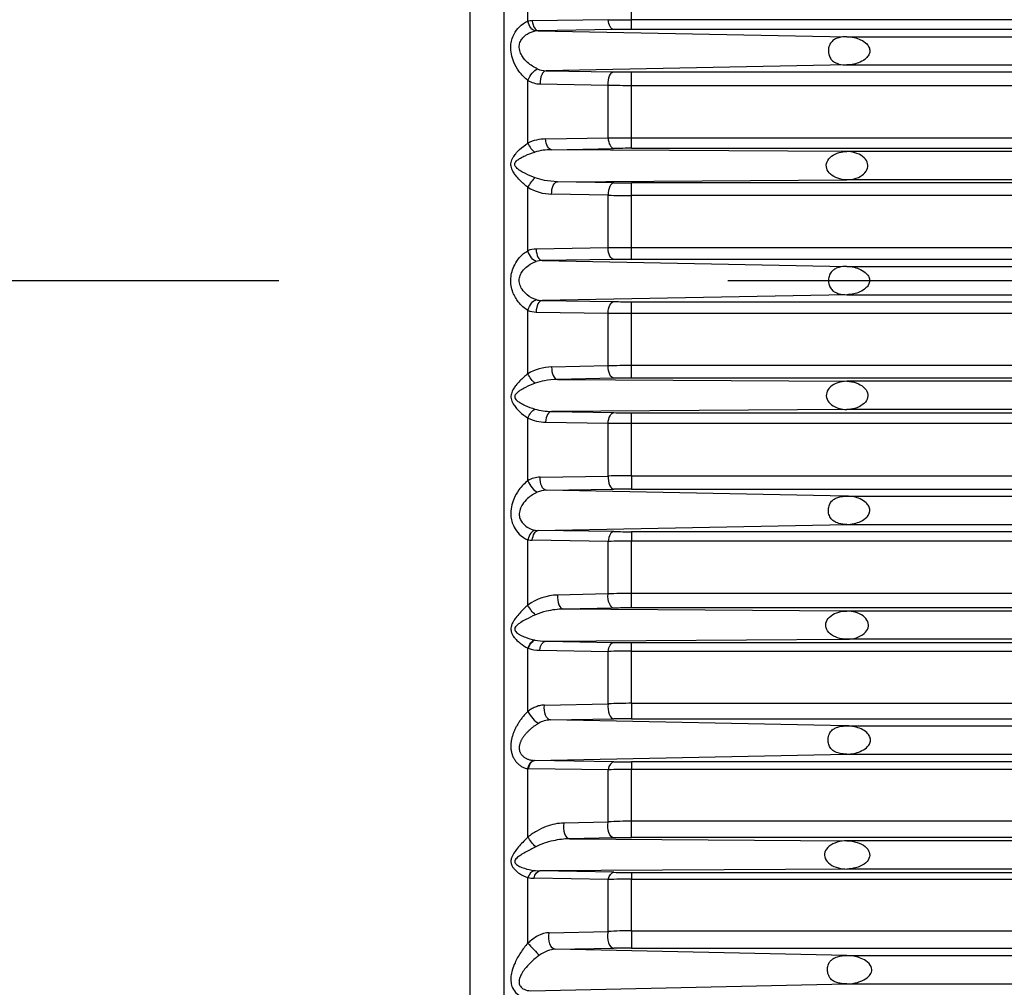
# Model space of a CAD drawing. Extents: x 0 to 210, y 0 to 297.
# Drawn here: x 99 to 106, y 180 to 186 of the extents above; entities that cross this region are included whole.
import ezdxf

# ---------------------------------------------------------------- set-up
doc = ezdxf.new("R2010")
doc.units = 0
doc.linetypes.add('CENTER2', pattern=[28.575, 19.05, -3.175, 3.175, -3.175])
doc.layers.get('0').update_dxf_attribs({"color": 3, "linetype": 'CONTINUOUS'})
doc.layers.add('1', color=3, linetype='CONTINUOUS')

# ---------------------------------------------------------------- blocks, each defined once
blk = doc.blocks.new('A1', base_point=(-76.84, 58.1813))
at = {"color": 0, "linetype": 'CONTINUOUS'}
for p, q in [((102.5509, 177.495), (102.5509, 191.6837)), ((102.3069, 189.9656), (102.3069, 179.1595)), ((102.7175, 186.3962), (102.7175, 186.8585)), ((103.4512, 186.4064), (103.4512, 186.7758)), ((103.2845, 186.4077), (102.7485, 186.3999)), ((125.4958, 186.4064), (103.4512, 186.4064)), ((103.4512, 186.3392), (103.4512, 186.4064)), ((103.3262, 186.3383), (102.7902, 186.33)), ((102.7902, 186.33), (104.9735, 186.2876)), ((125.4958, 186.3392), (103.4512, 186.3392)), ((104.9735, 186.2876), (126.0498, 186.2876)), ((104.9735, 186.0876), (102.8462, 186.0463)), ((102.8462, 186.0463), (103.3262, 186.039)), ((104.9735, 186.0876), (126.0498, 186.0876)), ((102.7175, 185.535), (102.7175, 185.9785)), ((103.4512, 186.0381), (125.4958, 186.0381)), ((103.4512, 185.9428), (103.4512, 186.0381)), ((102.8045, 185.9529), (103.2845, 185.9453)), ((103.2845, 185.5726), (103.2845, 185.9453)), ((103.4512, 185.9428), (125.4958, 185.9428)), ((103.4512, 185.5725), (103.4512, 185.9428)), ((102.8432, 185.5641), (103.2845, 185.5726)), ((103.2845, 185.5726), (103.4512, 185.5725)), ((103.4512, 185.5725), (125.4958, 185.5725)), ((103.4512, 185.498), (103.4512, 185.5725)), ((102.8848, 185.4882), (103.3262, 185.4969)), ((104.9735, 185.475), (102.8848, 185.4882)), ((103.4512, 185.498), (125.4958, 185.498)), ((123.9735, 185.475), (104.9735, 185.475)), ((102.9267, 185.2619), (104.9735, 185.2751)), ((123.9735, 185.2751), (104.9735, 185.2751)), ((102.7175, 184.7735), (102.7175, 185.2222)), ((103.3262, 185.2539), (102.9267, 185.2619)), ((125.4958, 185.2527), (103.4512, 185.2527)), ((103.4512, 185.1642), (103.4512, 185.2527)), ((103.2845, 185.166), (102.885, 185.1741)), ((103.2845, 184.7932), (103.2845, 185.166)), ((125.4958, 185.1642), (103.4512, 185.1642)), ((103.4512, 184.7938), (103.4512, 185.1642)), ((103.2845, 184.7932), (102.776, 184.7856)), ((125.4958, 184.7938), (103.4512, 184.7938)), ((103.4512, 184.7125), (103.4512, 184.7938)), ((103.3262, 184.7116), (102.8176, 184.7039)), ((102.8176, 184.7039), (104.9735, 184.6626)), ((125.4958, 184.7125), (103.4512, 184.7125)), ((104.9735, 184.6626), (126.05, 184.6626)), ((104.9735, 184.4626), (102.8176, 184.4212)), ((104.9735, 184.4626), (126.05, 184.4626)), ((102.8176, 184.4212), (103.3262, 184.4135)), ((103.4512, 184.4127), (125.4958, 184.4127)), ((103.4512, 184.3314), (103.4512, 184.4127)), ((102.7175, 183.903), (102.7175, 184.3517)), ((102.776, 184.3396), (103.2845, 184.332)), ((103.2845, 183.9591), (103.2845, 184.332)), ((103.4512, 184.3314), (125.4958, 184.3314)), ((103.4512, 183.961), (103.4512, 184.3314)), ((103.2845, 183.9591), (102.885, 183.951)), ((125.4958, 183.961), (103.4512, 183.961)), ((103.4512, 183.8725), (103.4512, 183.961)), ((103.3262, 183.8713), (102.9267, 183.8633)), ((102.9267, 183.8633), (104.9735, 183.85)), ((125.4958, 183.8725), (103.4512, 183.8725)), ((123.9735, 183.85), (104.9735, 183.85)), ((104.9735, 183.6501), (102.8848, 183.637)), ((102.8848, 183.637), (103.3262, 183.6283)), ((103.4512, 183.6272), (125.4958, 183.6272)), ((103.4512, 183.5527), (103.4512, 183.6272)), ((123.9735, 183.6501), (104.9735, 183.6501)), ((102.7175, 183.1466), (102.7175, 183.5902)), ((102.8432, 183.561), (103.2845, 183.5526)), ((103.2845, 183.5526), (103.4512, 183.5527)), ((103.2845, 183.1799), (103.2845, 183.5526)), ((103.4512, 183.5527), (125.4958, 183.5527)), ((103.4512, 183.1824), (103.4512, 183.5527)), ((102.8045, 183.1723), (103.2845, 183.1799)), ((103.4512, 183.1824), (125.4958, 183.1824)), ((103.4512, 183.1824), (103.4512, 183.0871)), ((102.8462, 183.0789), (103.3262, 183.0862)), ((104.9735, 183.0376), (102.8462, 183.0789)), ((103.4512, 183.0871), (125.4958, 183.0871)), ((104.9735, 183.0376), (126.0498, 183.0376)), ((102.7902, 182.7952), (104.9735, 182.8376)), ((103.3262, 182.7869), (102.7902, 182.7952)), ((125.4958, 182.786), (103.4512, 182.786)), ((103.4512, 182.786), (103.4512, 182.7187)), ((104.9735, 182.8376), (126.0498, 182.8376)), ((102.7175, 182.2667), (102.7175, 182.729)), ((103.2845, 182.7174), (102.7485, 182.7252)), ((103.2845, 182.3456), (103.2845, 182.7174)), ((125.4958, 182.7187), (103.4512, 182.7187)), ((103.4512, 182.3494), (103.4512, 182.7187)), ((103.2845, 182.3456), (102.9274, 182.338)), ((125.4958, 182.3494), (103.4512, 182.3494)), ((103.4512, 182.2469), (103.4512, 182.3494)), ((103.3262, 182.2457), (102.969, 182.2383)), ((104.9735, 182.225), (102.969, 182.2383)), ((125.4958, 182.2469), (103.4512, 182.2469)), ((123.9735, 182.225), (104.9735, 182.225)), ((102.7669, 182.0199), (102.7648, 182.0204)), ((102.8434, 182.0122), (104.9735, 182.0251)), ((102.8434, 182.0122), (103.3262, 182.0029)), ((123.9735, 182.0251), (104.9735, 182.0251)), ((102.7198, 181.9616), (102.7175, 181.9624)), ((102.7175, 181.5148), (102.7175, 181.9624)), ((102.8017, 181.9479), (103.2845, 181.9392)), ((103.2845, 181.5677), (103.2845, 181.9392)), ((103.4512, 182.0017), (125.4958, 182.0017)), ((103.4512, 181.9412), (103.4512, 182.0017)), ((103.4512, 181.9412), (125.4958, 181.9412)), ((103.4512, 181.5722), (103.4512, 181.9412)), ((102.8348, 181.5601), (103.2845, 181.5677)), ((103.4512, 181.5722), (125.4958, 181.5722)), ((103.4512, 181.5722), (103.4512, 181.4629)), ((102.8764, 181.4549), (103.3262, 181.462)), ((104.9735, 181.4126), (102.8764, 181.4549)), ((103.4512, 181.4629), (125.4958, 181.4629)), ((104.9735, 181.4126), (126.0493, 181.4126)), ((102.7634, 181.168), (102.7606, 181.1681)), ((102.7634, 181.168), (104.9735, 181.2126)), ((103.3262, 181.1588), (102.7634, 181.168)), ((104.9735, 181.2126), (126.0493, 181.2126)), ((102.7175, 180.6258), (102.7175, 181.1099)), ((102.7218, 181.1098), (102.7175, 181.1099)), ((103.2845, 181.1015), (102.7218, 181.1098)), ((103.2845, 180.7326), (103.2845, 181.1015)), ((125.4958, 181.1579), (103.4512, 181.1579)), ((103.4512, 181.1579), (103.4512, 181.1047)), ((125.4958, 181.1047), (103.4512, 181.1047)), ((103.4512, 180.7384), (103.4512, 181.1047)), ((103.2845, 180.7326), (102.9708, 180.7254)), ((125.4958, 180.7384), (103.4512, 180.7384)), ((103.4512, 180.6219), (103.4512, 180.7384)), ((103.3262, 180.6206), (103.0124, 180.6138)), ((103.0124, 180.6138), (104.9735, 180.6)), ((125.4958, 180.6219), (103.4512, 180.6219)), ((123.9735, 180.6), (104.9735, 180.6)), ((102.7175, 179.8761), (102.7175, 180.339)), ((103.2845, 180.3253), (102.7608, 180.3345)), ((104.9735, 180.4001), (102.8025, 180.387)), ((103.3262, 180.3768), (102.8025, 180.387)), ((103.4512, 180.3757), (125.4958, 180.3757)), ((103.4512, 180.3757), (103.4512, 180.3292)), ((123.9735, 180.4001), (104.9735, 180.4001)), ((103.2845, 179.9571), (103.2845, 180.3253)), ((103.4512, 180.3292), (125.4958, 180.3292)), ((103.4512, 179.9636), (103.4512, 180.3292)), ((102.8681, 179.9493), (103.2845, 179.9571)), ((103.4512, 179.9636), (125.4958, 179.9636)), ((103.4512, 179.9636), (103.4512, 179.8403)), ((102.9098, 179.8322), (103.3262, 179.8393)), ((104.9735, 179.7876), (102.9098, 179.8322)), ((103.4512, 179.8403), (125.4958, 179.8403)), ((104.9735, 179.7876), (126.0485, 179.7876)), ((102.7363, 179.5392), (104.9735, 179.5876)), ((104.9735, 179.5876), (126.0485, 179.5876))]:
    blk.add_line(p, q, dxfattribs=at)
for centre, radius, start, end in [((102.7505, 186.2523), 0.1476, 90.763, 102.90498), ((103.4473, 196.5534), 10.147, 269.08101, 270.02215), ((102.7908, 186.1994), 0.1306, 90.27599, 99.75646), ((103.448, 178.0893), 8.2499, 89.97765, 90.84582), ((102.8478, 186.2015), 0.1552, 245.73634, 269.39594), ((102.8093, 186.1292), 0.1764, 238.66795, 268.44227), ((103.448, 194.4315), 8.3934, 269.16865, 270.02196), ((103.447, 191.1786), 5.2358, 268.22162, 270.04576), ((102.8457, 185.2677), 0.2964, 90.50127, 115.62581), ((102.8844, 185.0611), 0.427, 89.94885, 105.98496), ((103.448, 179.0323), 6.4657, 89.97151, 91.07927), ((102.89, 185.5072), 0.3331, 238.81818, 269.14573), ((103.448, 191.5906), 6.338, 268.89897, 270.02905), ((103.4469, 192.186), 7.0219, 268.67468, 270.03473), ((103.4467, 162.743), 22.0508, 89.98834, 90.4214), ((102.7785, 184.6265), 0.1592, 90.90535, 112.51688), ((102.8182, 184.5625), 0.1414, 90.24123, 107.20984), ((103.448, 176.2704), 8.4421, 89.97818, 90.82657), ((102.8182, 184.5627), 0.1414, 252.78943, 269.75948), ((103.448, 192.8545), 8.4418, 269.17341, 270.02183), ((102.7785, 184.4987), 0.1592, 247.48292, 269.09481), ((103.4467, 206.3805), 22.0491, 269.57857, 270.01167), ((103.4469, 176.939), 7.022, 89.96527, 91.3253), ((102.89, 183.618), 0.3331, 90.85425, 121.1818), ((103.448, 177.5344), 6.3381, 89.97095, 91.10101), ((102.8844, 184.0641), 0.427, 254.01503, 270.05114), ((103.448, 190.0927), 6.4656, 268.92071, 270.02849), ((102.8457, 183.8575), 0.2964, 244.37416, 269.49871), ((102.8093, 182.9959), 0.1764, 91.5577, 121.33204), ((103.447, 177.9465), 5.2358, 89.95424, 91.77836), ((102.8478, 182.9236), 0.1552, 90.60405, 114.26365), ((103.448, 174.6934), 8.3937, 89.97804, 90.83133), ((102.7908, 182.9258), 0.1306, 260.24353, 269.724), ((103.448, 191.0357), 8.2497, 269.15416, 270.02235), ((102.7505, 182.8729), 0.1476, 257.095, 269.23697), ((103.4473, 172.5715), 10.1472, 89.97785, 90.91896), ((102.9383, 181.9614), 0.3767, 91.65892, 125.87226), ((103.447, 178.8922), 3.4572, 89.93113, 92.69428), ((103.448, 176.0301), 6.2168, 89.97037, 91.12248), ((102.8442, 182.4031), 0.3909, 258.58744, 269.87553), ((103.448, 188.6054), 6.6037, 268.9433, 270.0279), ((102.8042, 182.2146), 0.2667, 251.55548, 269.46995), ((103.4472, 175.3524), 6.5889, 89.96557, 91.41502), ((103.4471, 178.617), 2.9552, 89.91981, 93.15273), ((102.8814, 181.2809), 0.174, 91.64876, 120.98928), ((103.448, 173.3671), 8.0958, 89.97711, 90.8618), ((103.4471, 176.9419), 4.1628, 89.94431, 92.23886), ((103.448, 188.9579), 7.8, 269.10555, 270.02379), ((103.4471, 178.4594), 2.2791, 89.89681, 94.09031), ((103.448, 174.7222), 5.8996, 89.96873, 91.18278), ((102.764, 180.5733), 0.2389, 258.79365, 269.25035), ((102.8047, 180.7378), 0.3507, 263.07691, 269.64045), ((103.448, 186.9118), 6.5361, 268.9324, 270.02822), ((103.4472, 176.9526), 3.3766, 89.9316, 92.76073), ((103.4471, 177.9144), 2.0492, 89.88563, 94.55043), ((103.448, 172.3195), 7.5208, 89.97537, 90.9277)]:
    blk.add_arc(centre, radius, start, end, dxfattribs=at)
at = {"color": 0, "linetype": 'CONTINUOUS', "extrusion": (0, 0, -1)}
for centre, major_axis, ratio, start_param, end_param in [((102.7592, 186.4095), (-0.0189, 0.0812), 0.523604, 3.354018, 4.670345), ((103.3262, 186.4216), (-0.0013, 0.0833), 0.508919, 3.172006, 4.553513), ((102.7592, 185.9888), (0.0427, 0.0716), 0.393032, 4.342158, 5.801757), ((103.3262, 185.9557), (0.0013, 0.0833), 0.502444, 4.580033, 6.252904), ((102.8848, 185.5714), (-0.0016, 0.0833), 0.503163, 3.180821, 4.634435), ((102.9267, 185.1786), (0.0017, 0.0833), 0.499837, 4.647999, 6.24288), ((103.3262, 184.7949), (-0.0013, 0.0833), 0.500286, 3.171829, 4.699212), ((102.7592, 184.775), (-0.032, 0.077), 0.476093, 3.498018, 4.888251), ((102.7592, 184.3501), (0.032, 0.077), 0.476093, 4.536526, 5.926759), ((103.3262, 184.3302), (0.0013, 0.0833), 0.500286, 4.724289, 6.252948), ((103.3262, 183.9546), (-0.0017, 0.0833), 0.499837, 3.181897, 4.776778), ((102.7592, 183.8982), (-0.0442, 0.0706), 0.414247, 3.945935, 5.031823), ((102.7592, 183.5831), (0.0374, 0.0745), 0.490307, 4.56332, 5.633159), ((103.3262, 183.545), (0.0016, 0.0833), 0.503349, 4.793431, 6.243951), ((102.8462, 183.1622), (-0.0013, 0.0833), 0.5023, 3.17187, 4.841896), ((102.7902, 182.7119), (0.0013, 0.0833), 0.508351, 4.865356, 6.252783), ((103.3262, 182.329), (-0.0017, 0.0833), 0.507066, 3.182094, 4.923602), ((102.7592, 182.25), (-0.0494, 0.0671), 0.319685, 4.084824, 5.187264), ((102.7592, 181.9436), (0.0283, 0.0784), 0.547617, 4.755114, 5.808147), ((102.8434, 181.9289), (0.0016, 0.0833), 0.516848, 4.933057, 6.245884), ((103.3262, 181.9196), (0.0016, 0.0833), 0.5179, 4.940618, 6.245856), ((102.8764, 181.5382), (-0.0013, 0.0833), 0.515047, 3.172136, 4.986626), ((102.7592, 181.0849), (0.0039, 0.0832), 0.534305, 4.992812, 6.226943), ((102.7634, 181.0847), (0.0014, 0.0833), 0.527871, 5.008979, 6.252359), ((103.3262, 180.7039), (-0.0018, 0.0833), 0.526787, 3.182662, 5.075561), ((102.7592, 180.5973), (-0.0532, 0.0641), 0.20418, 4.214562, 5.334664), ((102.8025, 180.3037), (0.0016, 0.0833), 0.54326, 5.079565, 6.247536), ((103.3262, 180.2935), (0.0016, 0.0833), 0.54641, 5.092798, 6.247449), ((102.9098, 179.9155), (-0.0014, 0.0833), 0.541495, 3.172734, 5.138385)]:
    blk.add_ellipse(centre, major_axis=major_axis, ratio=ratio, start_param=start_param, end_param=end_param, dxfattribs=at)
at = {"color": 0, "linetype": 'CONTINUOUS'}
for centre, major_axis, ratio, start_param, end_param in [((102.7902, 186.4133), (0.0013, -0.0833), 0.508351, 4.865357, 6.252783), ((102.8462, 185.963), (-0.0013, -0.0833), 0.5023, 3.171871, 4.841897), ((103.3262, 185.5802), (0.0016, -0.0833), 0.503349, 4.793432, 6.243952), ((102.7592, 185.542), (0.0374, -0.0745), 0.490307, 4.563321, 5.63316), ((102.7592, 185.227), (-0.0442, -0.0706), 0.414247, 3.945936, 5.031823), ((103.3262, 185.1706), (-0.0017, -0.0833), 0.499837, 3.181898, 4.776779), ((102.8176, 184.7872), (0.0013, -0.0833), 0.500286, 4.725566, 6.252949), ((102.8176, 184.3379), (-0.0013, -0.0833), 0.500286, 3.17183, 4.700489), ((102.9267, 183.9466), (0.0017, -0.0833), 0.499837, 4.647999, 6.242881), ((102.8848, 183.5537), (-0.0016, -0.0833), 0.503163, 3.180822, 4.634435), ((102.7592, 183.1364), (0.0427, -0.0716), 0.393033, 4.342159, 5.801757), ((103.3262, 183.1695), (0.0013, -0.0833), 0.502444, 4.580034, 6.252905), ((102.7592, 182.7157), (-0.0189, -0.0812), 0.523604, 3.354019, 4.670345), ((103.3262, 182.7036), (-0.0013, -0.0833), 0.508919, 3.172007, 4.553514), ((102.969, 182.3216), (0.0017, -0.0833), 0.506756, 4.504772, 6.242692), ((102.7615, 181.9428), (-0.0275, -0.0787), 0.547293, 3.603067, 4.663439), ((103.3262, 181.5453), (0.0013, -0.0833), 0.515912, 4.431472, 6.252623), ((102.7592, 181.4927), (0.051, -0.0659), 0.27176, 4.170397, 5.697423), ((103.3262, 181.0755), (-0.0014, -0.0833), 0.529957, 3.172466, 4.404447), ((103.0124, 180.6971), (0.0018, -0.0833), 0.525725, 4.355361, 6.242148), ((102.7592, 180.3084), (-0.0169, -0.0816), 0.583844, 3.417725, 4.450688), ((103.3262, 179.9226), (0.0014, -0.0833), 0.54387, 4.275986, 6.251987), ((102.7592, 179.8421), (0.0575, -0.0603), 0.105212, 4.017816, 5.612146)]:
    blk.add_ellipse(centre, major_axis=major_axis, ratio=ratio, start_param=start_param, end_param=end_param, dxfattribs=at)
for points, knots in [([(102.7175, 185.9785), (102.695, 185.9948), (102.6572, 186.0343), (102.6187, 186.1012), (102.5988, 186.1632), (102.5947, 186.2177), (102.6028, 186.2666), (102.6213, 186.3138), (102.6588, 186.3652), (102.6959, 186.3894), (102.7175, 186.3962)], [0, 0, 0, 0, 0.591481, 1.031147, 1.36393, 1.7021, 1.943538, 2.204226, 2.593574, 3.132336, 3.132336, 3.132336, 3.132336]), ([(102.784, 186.06), (102.7611, 186.0703), (102.7213, 186.0957), (102.6806, 186.1411), (102.6597, 186.1816), (102.6538, 186.2193), (102.6626, 186.2534), (102.6821, 186.2833), (102.7174, 186.3127), (102.75, 186.3248), (102.7687, 186.3281)], [0, 0, 0, 0, 0.483551, 0.797703, 1.014216, 1.265678, 1.477768, 1.663139, 1.928577, 2.329199, 2.329199, 2.329199, 2.329199]), ([(104.9735, 186.2876), (104.9536, 186.2876), (104.9272, 186.2849), (104.8947, 186.2736), (104.8766, 186.263), (104.8583, 186.2448), (104.8447, 186.2188), (104.8406, 186.1817), (104.8482, 186.1476), (104.8624, 186.1254), (104.8805, 186.1095), (104.8982, 186.1002), (104.9292, 186.0901), (104.9544, 186.0876), (104.9735, 186.0876)], [0, 0, 0, 0, 0.362362, 0.480335, 0.655281, 0.767392, 0.967934, 1.158194, 1.329526, 1.512444, 1.624779, 1.788679, 1.898721, 2.246291, 2.246291, 2.246291, 2.246291]), ([(104.9735, 186.2876), (105.0078, 186.287), (105.0625, 186.2751), (105.1114, 186.2414), (105.1317, 186.2126), (105.1376, 186.1857), (105.13, 186.1587), (105.1076, 186.1305), (105.0585, 186.0991), (105.0062, 186.0882), (104.9735, 186.0876)], [0, 0, 0, 0, 0.592555, 0.946677, 1.164695, 1.399122, 1.640141, 1.865794, 2.206565, 2.771088, 2.771088, 2.771088, 2.771088]), ([(102.7175, 185.2222), (102.6984, 185.2369), (102.6691, 185.2627), (102.6352, 185.3005), (102.6176, 185.325), (102.6068, 185.3447), (102.6004, 185.3618), (102.5973, 185.3796), (102.5983, 185.3981), (102.6037, 185.4167), (102.6147, 185.4382), (102.6331, 185.4633), (102.6681, 185.4995), (102.698, 185.5225), (102.7175, 185.535)], [0, 0, 0, 0, 0.501403, 0.758451, 0.93341, 1.037598, 1.145189, 1.239688, 1.332361, 1.445339, 1.56099, 1.750079, 2.006286, 2.513228, 2.513228, 2.513228, 2.513228]), ([(102.7688, 185.2892), (102.7462, 185.2978), (102.7112, 185.3128), (102.6701, 185.335), (102.6486, 185.3494), (102.6354, 185.361), (102.6274, 185.3711), (102.6236, 185.3816), (102.6247, 185.3925), (102.6312, 185.4034), (102.6444, 185.416), (102.6666, 185.4306), (102.7085, 185.4516), (102.7439, 185.4647), (102.7668, 185.4716)], [0, 0, 0, 0, 0.425477, 0.643601, 0.792066, 0.880478, 0.971776, 1.051966, 1.130606, 1.226476, 1.324614, 1.48507, 1.70248, 2.132658, 2.132658, 2.132658, 2.132658]), ([(104.9735, 185.2751), (104.951, 185.2755), (104.9063, 185.2828), (104.8533, 185.3122), (104.8253, 185.3552), (104.8278, 185.4026), (104.8605, 185.4439), (104.9136, 185.4691), (104.9547, 185.4747), (104.9735, 185.475)], [0, 0, 0, 0, 0.365418, 0.732827, 1.096745, 1.460163, 1.825511, 2.19251, 2.498186, 2.498186, 2.498186, 2.498186]), ([(104.9735, 185.2751), (104.9964, 185.2757), (105.042, 185.2835), (105.0957, 185.3136), (105.1241, 185.3558), (105.1215, 185.4018), (105.0884, 185.4426), (105.0345, 185.4685), (104.9927, 185.4746), (104.9735, 185.475)], [0, 0, 0, 0, 0.387278, 0.776665, 1.162353, 1.54751, 1.934714, 2.323667, 2.647629, 2.647629, 2.647629, 2.647629]), ([(102.9267, 185.2619), (102.8957, 185.2622), (102.8412, 185.2674), (102.7896, 185.2813), (102.7688, 185.2892)], [0, 0, 0, 0, 0.5708063, 0.9985237, 0.9985237, 0.9985237, 0.9985237]), ([(102.7175, 184.3517), (102.6934, 184.3642), (102.652, 184.4008), (102.614, 184.4669), (102.5977, 184.5258), (102.595, 184.5765), (102.6041, 184.6277), (102.6247, 184.6788), (102.6619, 184.7336), (102.6968, 184.7628), (102.7175, 184.7735)], [0, 0, 0, 0, 0.614972, 1.079427, 1.347316, 1.646808, 1.917936, 2.215587, 2.594761, 3.122476, 3.122476, 3.122476, 3.122476]), ([(102.7764, 184.4276), (102.7549, 184.4343), (102.7166, 184.4541), (102.6764, 184.4959), (102.6578, 184.5355), (102.6548, 184.5722), (102.6646, 184.6072), (102.6865, 184.6411), (102.7247, 184.6756), (102.7579, 184.6918), (102.7764, 184.6976)], [0, 0, 0, 0, 0.456034, 0.768542, 0.999107, 1.221196, 1.422252, 1.642976, 1.924153, 2.315483, 2.315483, 2.315483, 2.315483]), ([(104.9735, 184.6626), (104.9537, 184.6626), (104.9274, 184.6598), (104.8951, 184.6485), (104.8771, 184.6379), (104.859, 184.6196), (104.8454, 184.5937), (104.8414, 184.5568), (104.8489, 184.5228), (104.863, 184.5006), (104.8809, 184.4847), (104.8985, 184.4753), (104.9294, 184.4651), (104.9545, 184.4626), (104.9735, 184.4626)], [0, 0, 0, 0, 0.360459, 0.477797, 0.651825, 0.763422, 0.963491, 1.153502, 1.324488, 1.506763, 1.61855, 1.781748, 1.891314, 2.237244, 2.237244, 2.237244, 2.237244]), ([(104.9735, 184.6626), (105.0075, 184.662), (105.0616, 184.6501), (105.1101, 184.6165), (105.1302, 184.5877), (105.136, 184.5608), (105.1285, 184.5337), (105.1063, 184.5054), (105.0577, 184.4741), (105.0059, 184.4632), (104.9735, 184.4626)], [0, 0, 0, 0, 0.588781, 0.940753, 1.15799, 1.391862, 1.632146, 1.856761, 2.195621, 2.756922, 2.756922, 2.756922, 2.756922]), ([(102.7175, 183.903), (102.6984, 183.8882), (102.6691, 183.8625), (102.6352, 183.8247), (102.6176, 183.8002), (102.6068, 183.7805), (102.6004, 183.7634), (102.5973, 183.7456), (102.5983, 183.7271), (102.6037, 183.7085), (102.6147, 183.687), (102.6331, 183.6619), (102.6681, 183.6256), (102.698, 183.6026), (102.7175, 183.5902)], [0, 0, 0, 0, 0.501406, 0.758455, 0.933414, 1.037604, 1.145194, 1.239691, 1.332363, 1.445341, 1.560993, 1.750084, 2.006294, 2.513228, 2.513228, 2.513228, 2.513228]), ([(102.7688, 183.836), (102.7462, 183.8274), (102.7112, 183.8123), (102.6701, 183.7902), (102.6486, 183.7758), (102.6354, 183.7642), (102.6274, 183.7541), (102.6236, 183.7436), (102.6247, 183.7327), (102.6312, 183.7218), (102.6444, 183.7092), (102.6666, 183.6946), (102.7085, 183.6736), (102.7439, 183.6605), (102.7668, 183.6535)], [0, 0, 0, 0, 0.42548, 0.643604, 0.79207, 0.880483, 0.971781, 1.051969, 1.130608, 1.226478, 1.324617, 1.485074, 1.702488, 2.132658, 2.132658, 2.132658, 2.132658]), ([(102.9267, 183.8633), (102.8957, 183.863), (102.8412, 183.8578), (102.7896, 183.8439), (102.7688, 183.836)], [0, 0, 0, 0, 0.5708064, 0.9985237, 0.9985237, 0.9985237, 0.9985237]), ([(104.9735, 183.85), (104.951, 183.8497), (104.9063, 183.8424), (104.8533, 183.813), (104.8253, 183.77), (104.8278, 183.7225), (104.8605, 183.6812), (104.9136, 183.6561), (104.9547, 183.6504), (104.9735, 183.6501)], [0, 0, 0, 0, 0.365418, 0.732827, 1.096745, 1.460163, 1.825511, 2.19251, 2.498186, 2.498186, 2.498186, 2.498186]), ([(104.9735, 183.85), (104.9964, 183.8495), (105.042, 183.8416), (105.0957, 183.8116), (105.1241, 183.7694), (105.1215, 183.7233), (105.0884, 183.6825), (105.0345, 183.6567), (104.9927, 183.6506), (104.9735, 183.6501)], [0, 0, 0, 0, 0.387278, 0.776665, 1.162353, 1.54751, 1.934714, 2.323667, 2.647629, 2.647629, 2.647629, 2.647629]), ([(102.7175, 183.1466), (102.695, 183.1304), (102.6572, 183.0909), (102.6187, 183.024), (102.5988, 182.962), (102.5947, 182.9075), (102.6028, 182.8586), (102.6213, 182.8114), (102.6588, 182.76), (102.6959, 182.7358), (102.7175, 182.729)], [0, 0, 0, 0, 0.59147, 1.031132, 1.363916, 1.702087, 1.943527, 2.204214, 2.59356, 3.132336, 3.132336, 3.132336, 3.132336]), ([(102.784, 183.0652), (102.7611, 183.0549), (102.7213, 183.0295), (102.6806, 182.984), (102.6597, 182.9435), (102.6538, 182.9058), (102.6626, 182.8718), (102.6821, 182.8419), (102.7174, 182.8124), (102.75, 182.8003), (102.7687, 182.7971)], [0, 0, 0, 0, 0.483542, 0.797692, 1.014205, 1.265669, 1.47776, 1.66313, 1.928566, 2.329199, 2.329199, 2.329199, 2.329199]), ([(104.9735, 182.8376), (104.9536, 182.8376), (104.9272, 182.8403), (104.8947, 182.8516), (104.8766, 182.8622), (104.8583, 182.8804), (104.8447, 182.9064), (104.8406, 182.9435), (104.8482, 182.9776), (104.8624, 182.9998), (104.8805, 183.0156), (104.8982, 183.025), (104.9292, 183.0351), (104.9544, 183.0376), (104.9735, 183.0376)], [0, 0, 0, 0, 0.362362, 0.480335, 0.655281, 0.767392, 0.967934, 1.158194, 1.329526, 1.512444, 1.624779, 1.788679, 1.898721, 2.246291, 2.246291, 2.246291, 2.246291]), ([(104.9735, 182.8376), (105.0078, 182.8382), (105.0625, 182.8501), (105.1114, 182.8838), (105.1317, 182.9126), (105.1376, 182.9394), (105.13, 182.9665), (105.1076, 182.9947), (105.0585, 183.0261), (105.0062, 183.037), (104.9735, 183.0376)], [0, 0, 0, 0, 0.592555, 0.946677, 1.164695, 1.399122, 1.640141, 1.865794, 2.206565, 2.771088, 2.771088, 2.771088, 2.771088]), ([(102.7175, 182.2667), (102.6983, 182.2497), (102.669, 182.2213), (102.6351, 182.1817), (102.6175, 182.1565), (102.6058, 182.1348), (102.5989, 182.1154), (102.5971, 182.095), (102.6002, 182.0752), (102.6083, 182.0571), (102.62, 182.0394), (102.6374, 182.019), (102.6701, 181.9896), (102.6991, 181.9714), (102.7175, 181.9624)], [0, 0, 0, 0, 0.507962, 0.768831, 0.94647, 1.052183, 1.197111, 1.294265, 1.391251, 1.534528, 1.641048, 1.781824, 2.041282, 2.514141, 2.514141, 2.514141, 2.514141]), ([(102.969, 182.2383), (102.9289, 182.238), (102.8602, 182.2296), (102.7953, 182.2087), (102.7708, 182.1978)], [0, 0, 0, 0, 0.747112, 1.253872, 1.253872, 1.253872, 1.253872]), ([(104.9735, 182.0251), (104.9505, 182.0255), (104.9046, 182.0327), (104.8503, 182.0619), (104.8215, 182.1048), (104.8239, 182.1523), (104.8573, 182.1937), (104.9118, 182.219), (104.9541, 182.2247), (104.9735, 182.225)], [0, 0, 0, 0, 0.369162, 0.740974, 1.109061, 1.476609, 1.846208, 2.217567, 2.529118, 2.529118, 2.529118, 2.529118]), ([(104.9735, 182.0251), (104.997, 182.0256), (105.0437, 182.0334), (105.0989, 182.0632), (105.1281, 182.1054), (105.1256, 182.1515), (105.0918, 182.1923), (105.0364, 182.2184), (104.9933, 182.2246), (104.9735, 182.225)], [0, 0, 0, 0, 0.391822, 0.786457, 1.177138, 1.567247, 1.959533, 2.353687, 2.684362, 2.684362, 2.684362, 2.684362]), ([(102.7708, 182.1978), (102.748, 182.1877), (102.7126, 182.1707), (102.6711, 182.1471), (102.6493, 182.1322), (102.6347, 182.1194), (102.6259, 182.1079), (102.6233, 182.0959), (102.6267, 182.0843), (102.6361, 182.0737), (102.65, 182.0635), (102.6706, 182.0518), (102.7094, 182.0351), (102.7433, 182.0251), (102.7648, 182.0204)], [0, 0, 0, 0, 0.431168, 0.652599, 0.803382, 0.893113, 1.016131, 1.098597, 1.180921, 1.302537, 1.392954, 1.512447, 1.73268, 2.134052, 2.134052, 2.134052, 2.134052]), ([(102.8348, 181.5601), (102.8285, 181.56), (102.8166, 181.559), (102.7993, 181.5557), (102.7834, 181.551), (102.7686, 181.5453), (102.7548, 181.5388), (102.7417, 181.5315), (102.7292, 181.5234), (102.7214, 181.5178), (102.7175, 181.5148)], [0, 0, 0, 0, 0.1309887, 0.2490457, 0.3585627, 0.4621563, 0.5614209, 0.657339, 0.7505159, 0.8413201, 0.8413201, 0.8413201, 0.8413201]), ([(102.7175, 181.5148), (102.7137, 181.5113), (102.7063, 181.504), (102.696, 181.4931), (102.6866, 181.4823), (102.678, 181.4717), (102.6699, 181.4611), (102.6624, 181.4506), (102.6552, 181.4399), (102.6485, 181.4293), (102.6421, 181.4186), (102.6361, 181.4078), (102.6305, 181.397), (102.6253, 181.3861), (102.6204, 181.3751), (102.6159, 181.3641), (102.6118, 181.3529), (102.6081, 181.3416), (102.6049, 181.3302), (102.6021, 181.3187), (102.5999, 181.3071), (102.5982, 181.2953), (102.597, 181.2835), (102.5966, 181.2716), (102.5967, 181.2596), (102.5977, 181.2477), (102.5993, 181.2358), (102.6018, 181.224), (102.6051, 181.2123), (102.6092, 181.2009), (102.6141, 181.1898), (102.6199, 181.1791), (102.6264, 181.1688), (102.6337, 181.159), (102.6418, 181.1498), (102.6506, 181.1412), (102.6601, 181.1334), (102.6704, 181.1264), (102.6813, 181.1204), (102.6928, 181.1154), (102.705, 181.1118), (102.7134, 181.1103), (102.7175, 181.1099)], [0, 0, 0, 0, 0.114845, 0.218844, 0.31582, 0.408006, 0.496789, 0.583056, 0.667379, 0.750125, 0.831509, 0.911647, 0.990679, 1.068802, 1.146186, 1.222978, 1.299311, 1.375308, 1.451083, 1.526707, 1.602268, 1.677898, 1.753698, 1.829784, 1.906333, 1.983455, 2.061258, 2.139941, 2.219719, 2.300695, 2.382982, 2.466735, 2.552163, 2.639465, 2.728841, 2.820534, 2.914867, 3.012199, 3.11282, 3.217029, 3.32515, 3.437526, 3.437526, 3.437526, 3.437526]), ([(102.7918, 181.4301), (102.7881, 181.4279), (102.7809, 181.4235), (102.7705, 181.4166), (102.7608, 181.4098), (102.7518, 181.4029), (102.7432, 181.396), (102.735, 181.389), (102.7271, 181.382), (102.7196, 181.3748), (102.7125, 181.3675), (102.7057, 181.3602), (102.6992, 181.3527), (102.6931, 181.3452), (102.6874, 181.3376), (102.682, 181.33), (102.677, 181.3222), (102.6725, 181.3143), (102.6684, 181.3064), (102.6649, 181.2984), (102.6618, 181.2904), (102.6593, 181.2822), (102.6575, 181.2741), (102.6563, 181.266), (102.6558, 181.2579), (102.6561, 181.2498), (102.6572, 181.2419), (102.6591, 181.2341), (102.6618, 181.2266), (102.6654, 181.2193), (102.6697, 181.2123), (102.6749, 181.2057), (102.6808, 181.1995), (102.6874, 181.1937), (102.6946, 181.1885), (102.7025, 181.1837), (102.711, 181.1794), (102.72, 181.1758), (102.7296, 181.1727), (102.7396, 181.1703), (102.75, 181.1687), (102.757, 181.1682), (102.7606, 181.1681)], [0, 0, 0, 0, 0.114845, 0.218844, 0.31582, 0.408006, 0.496789, 0.583056, 0.667379, 0.750125, 0.831509, 0.911647, 0.990679, 1.068802, 1.146186, 1.222978, 1.299311, 1.375308, 1.451083, 1.526707, 1.602268, 1.677898, 1.753698, 1.829784, 1.906333, 1.983455, 2.061258, 2.139941, 2.219719, 2.300695, 2.382982, 2.466735, 2.552163, 2.639465, 2.728841, 2.820534, 2.914867, 3.012199, 3.11282, 3.217029, 3.32515, 3.437526, 3.437526, 3.437526, 3.437526]), ([(104.9735, 181.2126), (104.955, 181.2125), (104.9298, 181.2148), (104.8992, 181.224), (104.8813, 181.2327), (104.8619, 181.2479), (104.8463, 181.2709), (104.838, 181.3084), (104.8433, 181.3483), (104.8596, 181.3746), (104.8791, 181.3912), (104.8984, 181.4011), (104.9302, 181.4104), (104.9558, 181.4126), (104.9735, 181.4126)], [0, 0, 0, 0, 0.338046, 0.458893, 0.606894, 0.725032, 0.934303, 1.101085, 1.320632, 1.531078, 1.645229, 1.811444, 1.952148, 2.275971, 2.275971, 2.275971, 2.275971]), ([(104.9735, 181.2126), (105.0067, 181.2131), (105.0592, 181.2236), (105.1108, 181.2546), (105.1346, 181.283), (105.1427, 181.311), (105.1363, 181.3392), (105.1141, 181.3676), (105.063, 181.4005), (105.0091, 181.412), (104.9735, 181.4126)], [0, 0, 0, 0, 0.567907, 0.89727, 1.156257, 1.392568, 1.634363, 1.894802, 2.207879, 2.816652, 2.816652, 2.816652, 2.816652]), ([(102.9708, 180.7254), (102.9302, 180.7244), (102.8648, 180.7106), (102.7795, 180.6709), (102.7372, 180.6421), (102.7175, 180.6258)], [0, 0, 0, 0, 0.859301, 1.340571, 1.811318, 1.811318, 1.811318, 1.811318]), ([(102.7175, 180.6258), (102.6978, 180.6066), (102.6679, 180.5756), (102.631, 180.5311), (102.6106, 180.5008), (102.6007, 180.4763), (102.5972, 180.4579), (102.5982, 180.4408), (102.6047, 180.423), (102.6146, 180.4074), (102.632, 180.3877), (102.6662, 180.3605), (102.6975, 180.3453), (102.7175, 180.339)], [0, 0, 0, 0, 0.529109, 0.796186, 1.053181, 1.18591, 1.264183, 1.384459, 1.488091, 1.611555, 1.739606, 2.009164, 2.518637, 2.518637, 2.518637, 2.518637]), ([(103.0124, 180.6138), (102.9746, 180.6135), (102.9133, 180.6058), (102.8325, 180.5832), (102.7921, 180.5666), (102.7731, 180.5571)], [0, 0, 0, 0, 0.719577, 1.122591, 1.516793, 1.516793, 1.516793, 1.516793]), ([(102.7731, 180.5571), (102.7494, 180.5453), (102.7129, 180.5264), (102.6671, 180.4996), (102.6414, 180.4815), (102.6284, 180.467), (102.6235, 180.4561), (102.6242, 180.4461), (102.6314, 180.4357), (102.6428, 180.4267), (102.663, 180.4155), (102.703, 180.4003), (102.7393, 180.3925), (102.7624, 180.3896)], [0, 0, 0, 0, 0.449516, 0.676418, 0.894753, 1.007516, 1.074014, 1.176198, 1.26424, 1.369132, 1.47792, 1.70693, 2.139764, 2.139764, 2.139764, 2.139764]), ([(104.9735, 180.6), (104.9493, 180.5997), (104.9009, 180.5926), (104.8434, 180.5634), (104.8127, 180.5204), (104.8151, 180.4727), (104.8502, 180.4313), (104.9079, 180.406), (104.9528, 180.4004), (104.9735, 180.4001)], [0, 0, 0, 0, 0.377945, 0.760129, 1.138016, 1.515268, 1.894873, 2.276506, 2.599855, 2.599855, 2.599855, 2.599855]), ([(104.9735, 180.6), (104.9983, 180.5995), (105.0477, 180.5917), (105.1062, 180.5618), (105.1374, 180.5196), (105.1349, 180.4736), (105.0993, 180.4327), (105.0406, 180.4067), (104.9947, 180.4005), (104.9735, 180.4001)], [0, 0, 0, 0, 0.402389, 0.809291, 1.211617, 1.613269, 2.017425, 2.42374, 2.768002, 2.768002, 2.768002, 2.768002]), ([(102.8681, 179.9493), (102.8422, 179.9488), (102.7879, 179.9327), (102.7393, 179.8966), (102.7175, 179.8761)], [0, 0, 0, 0, 0.554942, 1.098076, 1.098076, 1.098076, 1.098076]), ([(102.7175, 179.8761), (102.6988, 179.8551), (102.6651, 179.8104), (102.6283, 179.745), (102.6066, 179.6889), (102.5965, 179.6418), (102.5962, 179.599), (102.6085, 179.554), (102.6421, 179.5101), (102.6783, 179.4955), (102.6992, 179.4938)], [0, 0, 0, 0, 0.542902, 1.042547, 1.40077, 1.677917, 1.958794, 2.22244, 2.594377, 3.099715, 3.099715, 3.099715, 3.099715]), ([(102.8003, 179.7911), (102.7789, 179.7758), (102.7403, 179.7436), (102.6974, 179.6967), (102.6718, 179.6589), (102.6569, 179.6259), (102.6531, 179.5952), (102.664, 179.5669), (102.692, 179.5449), (102.7202, 179.5393), (102.7363, 179.5392)], [0, 0, 0, 0, 0.462951, 0.829447, 1.0701, 1.281823, 1.535094, 1.739227, 2.008435, 2.367986, 2.367986, 2.367986, 2.367986]), ([(102.9098, 179.8322), (102.8931, 179.8321), (102.856, 179.8243), (102.818, 179.8038), (102.8003, 179.7911)], [0, 0, 0, 0, 0.3634655, 0.7191965, 0.7191965, 0.7191965, 0.7191965]), ([(104.9735, 179.5876), (104.9562, 179.5875), (104.9287, 179.5895), (104.8948, 179.5987), (104.8741, 179.6096), (104.8582, 179.6234), (104.8466, 179.6396), (104.8374, 179.6639), (104.8347, 179.6956), (104.8417, 179.7262), (104.8552, 179.749), (104.8757, 179.7678), (104.9143, 179.7843), (104.9506, 179.7877), (104.9735, 179.7876)], [0, 0, 0, 0, 0.317781, 0.505511, 0.673811, 0.7788, 0.912659, 1.035645, 1.204504, 1.379231, 1.514804, 1.671008, 1.913961, 2.335866, 2.335866, 2.335866, 2.335866]), ([(104.9735, 179.5876), (104.9994, 179.588), (105.0368, 179.5934), (105.0897, 179.6123), (105.1268, 179.6359), (105.1472, 179.6653), (105.1512, 179.6894), (105.1443, 179.7187), (105.115, 179.7493), (105.054, 179.7787), (105.0048, 179.7871), (104.9735, 179.7876)], [0, 0, 0, 0, 0.434653, 0.628591, 1.003269, 1.2878, 1.467428, 1.651416, 2.07786, 2.379967, 2.904595, 2.904595, 2.904595, 2.904595])]:
    blk.add_open_spline(points, degree=3, knots=knots, dxfattribs=at)
at = {"layer": '1', "color": 0, "linetype": 'CENTER2'}
blk.add_line((75.5568, 184.5626), (135.8116, 184.5626), dxfattribs=at)

msp = doc.modelspace()

# ---------------------------------------------------------------- block references
at = {"layer": '1', "color": 3, "linetype": 'CONTINUOUS'}
msp.add_blockref('A1', (-76.84, 58.1813), dxfattribs=at)

doc.saveas('drawing.dxf')
